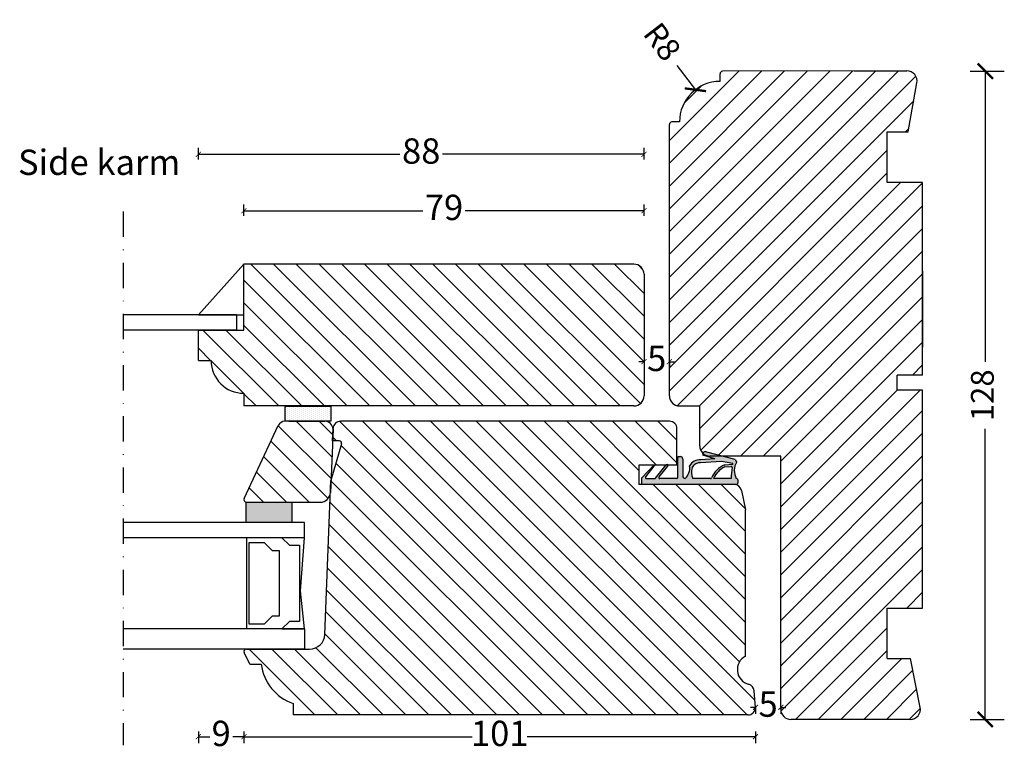
# Model space of a CAD drawing. Units: millimetres. Extents: x 182 to 553, y 734 to 1234.
# Drawn here: x 359 to 553, y 1057 to 1202 of the extents above; entities that cross this region are included whole.
import ezdxf

# ---------------------------------------------------------------- set-up
doc = ezdxf.new("R2010")
doc.units = ezdxf.units.MM
doc.header["$LTSCALE"] = 20
for name, pattern in [('DASHDOT2', [0.5, 0.25, -0.125, 0, -0.125]), ('DASHED2', [0.375, 0.25, -0.125]), ('HIDDEN2', [0.1875, 0.125, -0.0625])]:
    doc.linetypes.add(name, pattern=pattern)
doc.layers.get('0').update_dxf_attribs({"lineweight": 30})
for name, color, linetype, lineweight in [('DIM', 1, 'Continuous', 25), ('PUNKTER', 1, 'DASHED2', 25), ('SNIT', 2, 'Continuous', 30), ('TEKST', 7, 'Continuous', 50)]:
    doc.layers.add(name, color=color, linetype=linetype, lineweight=lineweight)
doc.styles.add('Arial', font='arial.ttf')
doc.styles.add('ariel', font='arial.ttf')
doc.styles.add('ariel45', font='arial.ttf', dxfattribs={"height": 45})
doc.dimstyles.new('ISO-25', dxfattribs={"dimscale": 20, "dimtxt": 2, "dimasz": 2, "dimexe": 1.25, "dimexo": 0.625, "dimtad": 1, "dimtih": 1, "dimtoh": 1, "dimdec": 0, "dimtxsty": 'ariel', "dimcen": 0, "dimclrt": 4, "dimadec": 0, "dimazin": 0, "dimtfac": 1, "dimtdec": 0, "dimtofl": 0, "dimtmove": 0, "dimatfit": 3, "dimfxl": 1, "dimarcsym": 0})
pattern_1 = [(135, (1430.08, 644.0567), (-2.245064, -2.245064), [])]

# ---------------------------------------------------------------- blocks, each defined once
blk = doc.blocks.new('_ArchTick')
at = {"color": 0, "linetype": 'ByBlock', "const_width": 0.15}
blk.add_lwpolyline([(-0.5, -0.5), (0.5, 0.5)], dxfattribs=at)
blk = doc.blocks.new('*D51')
at = {"layer": 'DEFPOINTS', "color": 0, "transparency": 16777216}
for p in [(503.91, 1066.01), (508.91, 1066.01), (508.91, 1066.01)]:
    blk.add_point(p, dxfattribs=at)
at = {"layer": 'DIM', "color": 0, "lineweight": -2, "transparency": 16777216}
for p, q in [((503.91, 1066.01), (502.91, 1066.01)), ((503.91, 1066.01), (503.91, 1064.76)), ((508.91, 1066.01), (508.91, 1064.76)), ((508.91, 1066.01), (509.91, 1066.01))]:
    blk.add_line(p, q, dxfattribs=at)
blk.add_blockref('_ArchTick', (503.91, 1066.01), dxfattribs=at)
at = {"layer": 'DIM', "color": 0, "lineweight": -2, "transparency": 16777216, "rotation": 180}
blk.add_blockref('_ArchTick', (508.91, 1066.01), dxfattribs=at)
at = {"layer": 'DIM', "color": 1, "transparency": 16777216, "insert": (506.41, 1066.01), "char_height": 5, "attachment_point": 5, "style": 'Arial'}
blk.add_mtext('5', dxfattribs=at)
blk = doc.blocks.new('*D52')
at = {"layer": 'DEFPOINTS', "color": 0, "transparency": 16777216}
for p in [(481.91, 1134.26), (486.91, 1134.26), (486.91, 1134.26)]:
    blk.add_point(p, dxfattribs=at)
at = {"layer": 'DIM', "color": 0, "lineweight": -2, "transparency": 16777216}
for p, q in [((481.91, 1134.26), (480.91, 1134.26)), ((481.91, 1134.26), (481.91, 1133.01)), ((486.91, 1134.26), (486.91, 1133.01)), ((486.91, 1134.26), (487.91, 1134.26))]:
    blk.add_line(p, q, dxfattribs=at)
blk.add_blockref('_ArchTick', (481.91, 1134.26), dxfattribs=at)
at = {"layer": 'DIM', "color": 0, "lineweight": -2, "transparency": 16777216, "rotation": 180}
blk.add_blockref('_ArchTick', (486.91, 1134.26), dxfattribs=at)
at = {"layer": 'DIM', "color": 1, "transparency": 16777216, "insert": (484.41, 1134.26), "char_height": 5, "attachment_point": 5, "style": 'Arial'}
blk.add_mtext('5', dxfattribs=at)
blk = doc.blocks.new('*D53')
at = {"layer": 'DEFPOINTS', "color": 0, "transparency": 16777216}
for p in [(402.91, 1084.72), (503.91, 1073.71), (402.91, 1060.22)]:
    blk.add_point(p, dxfattribs=at)
at = {"layer": 'DIM', "color": 0, "lineweight": -2, "transparency": 16777216}
for p, q in [((402.91, 1061.22), (402.91, 1058.97)), ((402.91, 1060.22), (447.98, 1060.22)), ((503.91, 1060.22), (458.84, 1060.22)), ((503.91, 1061.22), (503.91, 1058.97))]:
    blk.add_line(p, q, dxfattribs=at)
at = {"layer": 'DIM', "color": 0, "lineweight": -2, "transparency": 16777216, "rotation": 180}
blk.add_blockref('_ArchTick', (402.91, 1060.22), dxfattribs=at)
at = {"layer": 'DIM', "color": 0, "lineweight": -2, "transparency": 16777216}
blk.add_blockref('_ArchTick', (503.91, 1060.22), dxfattribs=at)
at = {"layer": 'DIM', "color": 1, "transparency": 16777216, "insert": (453.41, 1060.22), "char_height": 5, "attachment_point": 5, "style": 'Arial'}
blk.add_mtext('101', dxfattribs=at)
blk = doc.blocks.new('*D54')
at = {"layer": 'DEFPOINTS', "color": 0, "transparency": 16777216}
for p in [(393.91, 1175.2), (393.91, 1134.51), (481.91, 1134.26)]:
    blk.add_point(p, dxfattribs=at)
at = {"layer": 'DIM', "color": 0, "lineweight": -2, "transparency": 16777216}
for p, q in [((393.91, 1174.2), (393.91, 1176.45)), ((481.91, 1174.2), (481.91, 1176.45)), ((393.91, 1175.2), (433.7, 1175.2)), ((481.91, 1175.2), (442.13, 1175.2))]:
    blk.add_line(p, q, dxfattribs=at)
at = {"layer": 'DIM', "color": 0, "lineweight": -2, "transparency": 16777216, "rotation": 180}
blk.add_blockref('_ArchTick', (393.91, 1175.2), dxfattribs=at)
at = {"layer": 'DIM', "color": 0, "lineweight": -2, "transparency": 16777216}
blk.add_blockref('_ArchTick', (481.91, 1175.2), dxfattribs=at)
at = {"layer": 'DIM', "color": 1, "transparency": 16777216, "insert": (437.91, 1175.2), "char_height": 5, "attachment_point": 5, "style": 'Arial'}
blk.add_mtext('88', dxfattribs=at)
blk = doc.blocks.new('*D55')
at = {"layer": 'DEFPOINTS', "color": 0, "transparency": 16777216}
for p in [(402.91, 1164.07), (402.91, 1153.51), (481.91, 1147.01)]:
    blk.add_point(p, dxfattribs=at)
at = {"layer": 'DIM', "color": 0, "lineweight": -2, "transparency": 16777216}
for p, q in [((402.91, 1163.07), (402.91, 1165.32)), ((481.91, 1163.07), (481.91, 1165.32)), ((402.91, 1164.07), (438.22, 1164.07)), ((481.91, 1164.07), (446.6, 1164.07))]:
    blk.add_line(p, q, dxfattribs=at)
at = {"layer": 'DIM', "color": 0, "lineweight": -2, "transparency": 16777216, "rotation": 180}
blk.add_blockref('_ArchTick', (402.91, 1164.07), dxfattribs=at)
at = {"layer": 'DIM', "color": 0, "lineweight": -2, "transparency": 16777216}
blk.add_blockref('_ArchTick', (481.91, 1164.07), dxfattribs=at)
at = {"layer": 'DIM', "color": 1, "transparency": 16777216, "insert": (442.41, 1164.07), "char_height": 5, "attachment_point": 5, "style": 'Arial'}
blk.add_mtext('79', dxfattribs=at)
blk = doc.blocks.new('*D32')
at = {"layer": 'DEFPOINTS', "color": 0, "transparency": 16777216}
for p in [(393.91, 1134.51), (402.91, 1077.02), (393.91, 1060.22)]:
    blk.add_point(p, dxfattribs=at)
at = {"layer": 'DIM', "color": 0, "lineweight": -2, "transparency": 16777216}
for p, q in [((393.91, 1061.22), (393.91, 1058.97)), ((393.91, 1060.22), (396.14, 1060.22)), ((402.91, 1060.22), (400.68, 1060.22)), ((402.91, 1061.22), (402.91, 1058.97))]:
    blk.add_line(p, q, dxfattribs=at)
at = {"layer": 'DIM', "color": 0, "lineweight": -2, "transparency": 16777216, "rotation": 180}
blk.add_blockref('_ArchTick', (393.91, 1060.22), dxfattribs=at)
at = {"layer": 'DIM', "color": 0, "lineweight": -2, "transparency": 16777216}
blk.add_blockref('_ArchTick', (402.91, 1060.22), dxfattribs=at)
at = {"layer": 'DIM', "color": 1, "transparency": 16777216, "insert": (398.41, 1060.22), "char_height": 5, "attachment_point": 5, "style": 'Arial'}
blk.add_mtext('9', dxfattribs=at)
blk = doc.blocks.new('Diffusionsåbent bånd')
at = {"layer": 'SNIT'}
h = blk.add_hatch(dxfattribs=at)
h.set_pattern_fill('DOTS', color=3, scale=0.25)
h.paths.add_polyline_path([(244.87, 180.94), (247.87, 180.94), (247.87, 189.94), (244.87, 189.94)])
blk.add_lwpolyline([(244.87, 180.94), (247.87, 180.94), (247.87, 189.94), (244.87, 189.94)], close=True)
blk = doc.blocks.new('4 mm kronbånd')
h = blk.add_hatch(color=3)
h.dxf.hatch_style = 1
h.paths.add_polyline_path([(200.67, 178.49), (204.67, 178.49), (204.67, 187.49), (200.67, 187.49)])
blk.add_lwpolyline([(200.67, 178.49), (204.67, 178.49), (204.67, 187.49), (200.67, 187.49)], close=True)
blk = doc.blocks.new('tætningsbånd termo')
at = {"layer": 'SNIT', "linetype": 'HIDDEN2'}
h = blk.add_hatch(dxfattribs=at)
h.set_pattern_fill('DOTS', color=3, scale=0.1)
h.paths.add_polyline_path([(165.44, 184.45, -0.242074), (162.94, 185.32, -0.397694), (163.44, 185.8), (166.77, 185.8, 0.414214), (167.27, 186.3), (167.27, 186.6, 0.414214), (167.07, 186.8), (163.14, 186.8, -0.414214), (162.94, 187), (162.94, 190.32, -0.633942), (163.27, 190.48), (165.35, 188.74, 0.393809), (165.62, 188.76, 0.434488), (165.6, 189.05), (163.02, 191.2, -0.222555), (162.95, 191.36), (162.94, 192.97, -0.663574), (163.28, 193.11), (165.35, 191.43, 0.395393), (165.62, 191.42), (163, 193.94), (161.77, 193.94), (161.77, 175.34, 0.414052), (162.27, 174.84), (162.44, 174.84, 0.348284), (162.93, 175.23, -0.269791), (166.21, 175.16), (166.69, 175.48), (168.12, 181.05, 0.741999), (167.53, 181.86), (166.83, 179.44), (166.63, 182.27, 0.299774)])
h.paths.add_polyline_path([(162.94, 183.83, -0.198834), (165.06, 183.93, 0.022755), (165.22, 183.88, -0.288995), (166.03, 182.31), (166.33, 178.13), (165.9, 175.94, 0.017791), (165.74, 175.98), (165.62, 177.51, 0.209107), (163.04, 180.14, -0.270462), (162.94, 180.31)], flags=16)
h.paths.add_polyline_path([(162.94, 179.73, -0.187151), (165.22, 177.52), (165.32, 176.25, -0.421194), (165.13, 176.03, 0.027919), (162.94, 176.24)], flags=16)
at = {"color": 0}
for p, q in [((163.57, 193.37), (163.57, 193.37)), ((162.93, 192.1), (162.93, 192.1)), ((162.93, 191.78), (162.93, 191.78)), ((162.93, 191.46), (162.93, 191.46)), ((162.93, 191.44), (162.93, 191.44)), ((162.93, 190.17), (162.93, 190.17)), ((162.93, 189.86), (162.93, 189.86)), ((162.93, 189.54), (162.93, 189.54)), ((162.93, 189.22), (162.93, 189.22)), ((162.93, 188.9), (162.93, 188.9)), ((164.2, 190.17), (164.2, 190.17)), ((165.15, 189.38), (165.15, 189.38)), ((162.93, 188.59), (162.93, 188.59)), ((162.93, 188.27), (162.93, 188.27)), ((162.93, 187.95), (162.93, 187.95)), ((162.93, 187.63), (162.93, 187.63)), ((162.93, 187.32), (162.93, 187.32)), ((162.93, 187), (162.93, 187)), ((162.93, 185.41), (162.93, 185.41)), ((163.61, 185.81), (163.61, 185.81)), ((165.2, 185.81), (165.2, 185.81)), ((166.79, 185.81), (166.79, 185.81)), ((167.06, 185.89), (167.06, 185.89)), ((162.93, 183.8), (162.93, 183.8)), ((162.93, 183.51), (162.93, 183.51)), ((162.93, 183.19), (162.93, 183.19)), ((162.93, 182.87), (162.93, 182.87)), ((165.65, 184.09), (165.65, 184.09)), ((162.93, 182.55), (162.93, 182.55)), ((162.93, 182.24), (162.93, 182.24)), ((162.93, 180.97), (162.93, 180.97)), ((167.56, 181.86), (167.56, 181.86)), ((162.93, 180.65), (162.93, 180.65)), ((162.93, 180.33), (162.93, 180.33)), ((162.93, 179.7), (162.93, 179.7)), ((162.93, 179.38), (162.93, 179.38)), ((162.93, 179.06), (162.93, 179.06)), ((163.25, 179.85), (163.25, 179.85)), ((162.93, 178.74), (162.93, 178.74)), ((162.93, 178.43), (162.93, 178.43)), ((162.93, 178.11), (162.93, 178.11)), ((162.93, 177.79), (162.93, 177.79)), ((162.93, 177.47), (162.93, 177.47)), ((162.93, 177.16), (162.93, 177.16)), ((162.93, 176.84), (162.93, 176.84)), ((162.93, 176.52), (162.93, 176.52)), ((162.93, 175.25), (162.93, 175.25)), ((163.25, 176.36), (163.25, 176.36)), ((165.34, 176.31), (165.34, 176.31)), ((165.65, 176.15), (165.65, 176.15))]:
    blk.add_line(p, q, dxfattribs=at)
at = {"layer": 'SNIT'}
for p, q in [((163, 193.94), (161.76, 193.94)), ((161.77, 175.34), (161.77, 193.94)), ((162.94, 192.97), (162.95, 191.36)), ((163, 193.94), (165.62, 191.42)), ((163.28, 193.11), (165.35, 191.43)), ((163.02, 191.2), (165.61, 189.05)), ((162.94, 187), (162.94, 190.32)), ((163.27, 190.47), (165.35, 188.75)), ((165.62, 188.76), (165.62, 188.76)), ((163.14, 186.8), (167.07, 186.8)), ((166.77, 185.8), (163.44, 185.8)), ((162.94, 180.31), (162.94, 183.83)), ((166.33, 178.13), (166.03, 182.31)), ((166.83, 179.44), (166.63, 182.27)), ((166.69, 175.48), (168.12, 181.05)), ((166.83, 179.44), (167.53, 181.86)), ((162.94, 176.24), (162.94, 179.73)), ((165.22, 177.52), (165.32, 176.25)), ((165.62, 177.51), (165.74, 175.98)), ((165.9, 175.94), (166.33, 178.13)), ((166.69, 175.48), (166.21, 175.16)), ((162.27, 174.84), (162.44, 174.84))]:
    blk.add_line(p, q, dxfattribs=at)
at = {"layer": 'SNIT', "linetype": 'HIDDEN2'}
blk.add_line((167.27, 186.6), (167.27, 186.3), dxfattribs=at)
at = {"layer": 'SNIT'}
for centre, radius, start, end in [((163.14, 192.97), 0.2, 45.9711, 180.1755), ((163.15, 191.36), 0.2, 180.168, 230.4296), ((165.49, 191.57), 0.2, 225.9711, 312.2652), ((163.14, 190.32), 0.2, 50.089, 180), ((165.48, 188.9), 0.2, 230.089, 316.4906), ((165.48, 188.9), 0.2, 316.4906, 50.089), ((163.14, 187), 0.2, 180, 270), ((167.07, 186.6), 0.2, 0, 90), ((163.44, 185.3), 0.5, 90, 176.7497), ((165.04, 187.32), 2.9, 223.5293, 277.9613), ((166.77, 186.3), 0.5, 270, 0), ((164.12, 181.32), 2.77, 70.2053, 115.1881), ((165.69, 185.73), 1.9, 250.6548, 255.8691), ((164.38, 182.45), 1.66, 354.9721, 59.4481), ((164.38, 182.45), 2.26, 355.2671, 62.0166), ((167.7, 181.36), 0.523, 322.4955, 108.797), ((163.14, 180.31), 0.2, 180, 240.537), ((161.23, 175.68), 4.39, 24.702, 67.1032), ((161.33, 175.87), 4.6, 20.8624, 68.1054), ((162.27, 175.34), 0.5, 180, 270), ((162.44, 175.34), 0.5, 270, 346.8097), ((164.5, 172.37), 3.26, 58.5202, 118.9139), ((162.15, 156.53), 19.73, 81.3137, 87.7105), ((165.12, 176.23), 0.2, 273.0332, 4.3954), ((165.12, 176.23), 0.2, 273.0332, 4.3954), ((165.25, 173.7), 2.34, 73.9179, 77.9949)]:
    blk.add_arc(centre, radius, start, end, dxfattribs=at)
blk = doc.blocks.new('*D137')
at = {"layer": 'DEFPOINTS', "color": 0, "transparency": 16777216}
for p in [(492.05, 1187.95), (496.91, 1181.59)]:
    blk.add_point(p, dxfattribs=at)
at = {"layer": 'DIM', "color": 0, "lineweight": -2, "transparency": 16777216}
blk.add_line((488.41, 1192.71), (492.05, 1187.95), dxfattribs=at)
at = {"layer": 'DIM', "color": 0, "lineweight": -2, "transparency": 16777216, "xscale": 3, "yscale": 3, "zscale": 3, "rotation": 307.4209338201159}
blk.add_blockref('_ArchTick', (492.05, 1187.95), dxfattribs=at)
at = {"layer": 'DIM', "color": 1, "transparency": 16777216, "insert": (485.06, 1197.09), "char_height": 4.5, "attachment_point": 5, "rotation": 307.4209, "style": 'ariel'}
blk.add_mtext('R8', dxfattribs=at)
blk = doc.blocks.new('*D138')
at = {"layer": 'DEFPOINTS', "color": 0, "transparency": 16777216}
for p in [(515.62, 1191.62), (515.62, 1063.63), (549.3, 1063.63)]:
    blk.add_point(p, dxfattribs=at)
at = {"layer": 'DIM', "color": 0, "lineweight": -2, "transparency": 16777216}
for p, q in [((546.3, 1191.62), (553.05, 1191.62)), ((549.3, 1191.62), (549.3, 1134.26)), ((549.3, 1063.63), (549.3, 1120.99)), ((546.3, 1063.63), (553.05, 1063.63))]:
    blk.add_line(p, q, dxfattribs=at)
at = {"layer": 'DIM', "color": 0, "lineweight": -2, "transparency": 16777216, "xscale": 3, "yscale": 3, "zscale": 3}
for p, rotation in [((549.3, 1191.62), 90), ((549.3, 1063.63), 270)]:
    blk.add_blockref('_ArchTick', p, dxfattribs=dict(at, rotation=rotation))
at = {"layer": 'DIM', "color": 1, "transparency": 16777216, "insert": (549.3, 1127.63), "char_height": 4.5, "attachment_point": 5, "rotation": 90, "style": 'ariel'}
blk.add_mtext('128', dxfattribs=at)

msp = doc.modelspace()

# ---------------------------------------------------------------- hatches: boundary and pattern name
h = msp.add_hatch()
h.set_pattern_fill('ANSI31', color=3)
h.set_pattern_definition([(45, (-7.5266, -34.9423), (-2.245064, 2.245064), [])])
h.paths.add_polyline_path([(486.91288, 1127.51176, 0.414213562), (488.91288, 1125.51176), (492.91288, 1125.51176), (492.91288, 1117.62549, 0.203276163), (493.52259, 1116.18775, -0.472675041), (494.30979, 1116.37084), (497.22157, 1115.62549), (508.91288, 1115.62549), (508.91288, 1065.62549, 0.414213562), (510.91288, 1063.62549), (534.4813, 1063.62549, 0.472294505), (536.44372, 1066.01137), (534.55326, 1075.6254), (529.91288, 1075.6254), (529.91288, 1085.6254), (536.91288, 1085.6254), (536.91288, 1128.6254), (531.91288, 1128.6254), (531.91288, 1131.6254), (536.91288, 1131.6254), (536.91288, 1169.6554), (529.91288, 1169.6554), (529.91288, 1179.6554), (534.05224, 1179.6554), (535.79449, 1189.29995, 0.468613931), (533.81958, 1191.65548), (497.41119, 1191.59385, 0.413222406), (496.91288, 1191.09385), (496.91288, 1189.59385, 0.414213562), (488.91288, 1181.59385), (487.41288, 1181.59385, 0.414213562), (486.91288, 1181.09385)])
h = msp.add_hatch()
h.set_pattern_fill('ANSI31', color=3, angle=90)
h.set_pattern_definition(pattern_1)
h.paths.add_polyline_path([(402.91319, 1153.51176), (402.91319, 1140.51176), (393.91319, 1140.51176), (393.91319, 1134.51176), (396.41319, 1134.51176, 0.414213562), (402.91319, 1128.01176), (402.91319, 1125.51176), (479.91288, 1125.51176, 0.414213562), (481.91288, 1127.51176), (481.91288, 1151.51176, 0.414213562), (479.91288, 1153.51176)])
h = msp.add_hatch()
h.set_pattern_fill('ANSI31', color=3, angle=90)
h.set_pattern_definition(pattern_1)
h.paths.add_polyline_path([(502.4124, 1064.51176, 0.461777493), (503.89334, 1066.25018), (503.65139, 1069.27535, 0.310074728), (502.55013, 1070.56683, -0.679846074), (501.91948, 1076.11048), (501.91948, 1087.74593), (501.91948, 1105.01848), (501.16199, 1108.80594, 0.357510765), (499.69112, 1110.01176), (480.91277, 1110.01176), (480.91277, 1113.82895), (488.41288, 1113.82895), (488.41288, 1121.01176, 0.414212136), (486.91289, 1122.51176), (421.99489, 1122.51208, 0.402599799), (420.49607, 1121.07179), (420.39864, 1118.62644), (421.68524, 1118.62568, -0.484281636), (422.17171, 1118.01014), (420.0821, 1110.78926), (418.87684, 1080.39335, -0.402665524), (415.87919, 1077.51208), (403.40307, 1077.51208, 0.5878186), (402.98464, 1076.7536), (404.05453, 1074.51208), (406.30448, 1074.51208, 0.283961946), (412.60584, 1066.76606), (412.60584, 1066.00809), (412.60584, 1064.51208)])
h = msp.add_hatch()
h.set_pattern_fill('ANSI31', color=3, angle=90)
h.set_pattern_definition([(135, (904.0118, 690.112), (-2.245064, -2.245064), [])])
h.paths.add_polyline_path([(417.95961, 1106.51208, 0.405286672), (419.99087, 1108.5237), (420.49145, 1120.95595, 0.404771287), (418.73076, 1122.5082), (411.03216, 1122.5082, 0.293111635), (409.6689, 1121.63391), (402.95485, 1107.22065, 0.546656874), (403.40927, 1106.51208)])

# ---------------------------------------------------------------- linework, layer by layer
for p, q in [((496.91288, 1189.59385), (496.91288, 1191.09385)), ((533.82635, 1191.65549), (497.41288, 1191.59385)), ((523.41288, 1191.65549), (533.82635, 1191.65549)), ((534.05224, 1179.6554), (535.79449, 1189.29995)), ((486.91288, 1127.51176), (486.91288, 1181.09385)), ((488.91288, 1181.59385), (487.41288, 1181.59385)), ((529.91288, 1169.6554), (529.91288, 1179.6554)), ((529.91288, 1179.6554), (534.05224, 1179.6554)), ((536.91288, 1169.6554), (529.91288, 1169.6554)), ((536.91288, 1131.6254), (536.91288, 1169.6554)), ((402.91319, 1153.51176), (393.91319, 1143.51176)), ((479.91288, 1153.51176), (402.91319, 1153.51176)), ((402.91319, 1140.51176), (402.91319, 1153.51176)), ((481.91288, 1151.51176), (481.91288, 1127.51176)), ((536.91288, 1152.1254), (536.91288, 1137.1254)), ((393.91319, 1143.51176), (402.91319, 1143.51176)), ((393.91319, 1134.51176), (393.91319, 1140.51176)), ((393.91319, 1140.51176), (402.91319, 1140.51176)), ((393.91319, 1134.51176), (396.41319, 1134.51176)), ((536.91288, 1131.6254), (531.91288, 1131.6254)), ((531.91288, 1128.6254), (531.91288, 1131.6254)), ((402.91319, 1128.01176), (402.91319, 1125.51176)), ((536.91288, 1128.6254), (531.91288, 1128.6254)), ((536.91288, 1085.6254), (536.91288, 1128.6254)), ((536.91288, 1105.62549), (536.91288, 1128.6254)), ((479.91288, 1125.51176), (402.91319, 1125.51176)), ((488.91288, 1125.51176), (492.91288, 1125.51176)), ((492.91288, 1117.62549), (492.91288, 1125.51176)), ((418.88816, 1122.5082), (411.03216, 1122.5082)), ((411.78711, 1122.51183), (418.9051, 1122.51183)), ((486.91288, 1122.51176), (421.99488, 1122.51208)), ((402.95723, 1107.22576), (409.67604, 1121.64925)), ((420.49145, 1120.95595), (419.98756, 1108.44126)), ((420.39864, 1118.62644), (420.49607, 1121.07179)), ((488.41288, 1113.82895), (488.41288, 1121.01176)), ((422.17171, 1118.01014), (420.0821, 1110.78926)), ((421.68524, 1118.62568), (420.39864, 1118.62644)), ((508.91288, 1115.62549), (494.91288, 1115.62549)), ((508.91288, 1065.62549), (508.91288, 1115.62549)), ((480.91277, 1113.82895), (480.91277, 1110.01335)), ((488.41288, 1113.82895), (480.91277, 1113.82895)), ((418.87736, 1080.37319), (420.0821, 1110.78926)), ((499.69112, 1110.01176), (480.91277, 1110.01176)), ((501.16199, 1108.80594), (501.91948, 1105.01848)), ((403.40927, 1106.51208), (417.95961, 1106.51208)), ((501.91948, 1087.74593), (501.91948, 1105.01848)), ((501.91948, 1076.11048), (501.91948, 1087.74593)), ((529.91288, 1085.6254), (536.91288, 1085.6254)), ((529.91288, 1075.6254), (529.91288, 1085.6254)), ((403.40307, 1077.51208), (415.87919, 1077.51208)), ((404.05453, 1074.51208), (402.93633, 1076.85483)), ((529.91288, 1075.6254), (534.55326, 1075.6254)), ((536.44372, 1066.01137), (534.55326, 1075.6254)), ((404.05453, 1074.51208), (406.30448, 1074.51208)), ((404.13343, 1074.51208), (406.30448, 1074.51208)), ((404.13343, 1074.51208), (406.30448, 1074.51208)), ((503.91241, 1066.01176), (503.65139, 1069.27535)), ((412.60584, 1066.76606), (412.60584, 1064.51208)), ((412.60584, 1066.76606), (412.60584, 1066.00809)), ((502.41241, 1064.51176), (412.60584, 1064.51208)), ((534.4813, 1063.62549), (510.91288, 1063.62549))]:
    msp.add_line(p, q)
at = {"color": 0}
msp.add_line((495.99851, 1115.21641), (495.99851, 1115.21641), dxfattribs=at)
for points in [[(403.40289, 1099.51208), (403.40289, 1081.51208)], [(406.96168, 1098.51208), (408.46168, 1097.01208), (409.87589, 1097.01208), (409.87589, 1084.01208), (408.46168, 1084.01208), (406.96168, 1082.51208)], [(406.96168, 1098.47522), (403.87589, 1098.47522), (403.87589, 1082.47522), (406.96168, 1082.47522)]]:
    msp.add_lwpolyline(points)
msp.add_lwpolyline([(411.87589, 1098.01208), (413.87589, 1098.01208), (413.87589, 1082.97522), (411.87589, 1082.97522), (410.41275, 1081.51208), (414.87589, 1081.51208), (414.07589, 1089.01208), (414.87589, 1099.51208), (410.37589, 1099.51208)], close=True)
for centre, radius, start, end in [((497.41288, 1191.09385), 0.5, 90, 180), ((533.82635, 1189.65549), 2, 349.7601868, 90), ((496.91288, 1181.59385), 8, 90, 180), ((487.41288, 1181.09385), 0.5, 90, 180), ((479.91288, 1151.51176), 2, 0, 90), ((402.91319, 1134.51176), 6.5, 180, 270), ((479.91288, 1127.51176), 2, 270, 0), ((488.91288, 1127.51176), 2, 180, 270), ((411.03216, 1121.0082), 1.5, 90, 154.6995629), ((418.80946, 1120.82278), 1.68726, 4.5267994, 87.3264453), ((421.99488, 1121.01208), 1.5, 90, 177.7185447), ((486.91288, 1121.01176), 1.5, 0, 90), ((421.68524, 1118.12568), 0.5, 346.6397816, 90), ((494.91288, 1117.62549), 2, 180, 270), ((417.9382, 1108.56506), 2.05309, 270.5973888, 356.5429132), ((499.69112, 1108.51176), 1.5, 11.3099325, 90), ((403.40927, 1107.01208), 0.5, 154.6995629, 270), ((415.87919, 1080.51208), 3, 270, 358), ((403.40498, 1077.01638), 0.49571, 90.2205831, 199.0187763), ((503.33117, 1073.46338), 3, 118.0706854, 254.9093694), ((415.72486, 1075.73945), 9.5, 187.42316, 250.8332753), ((502.15961, 1069.11856), 1.5, 6, 74.9093694), ((502.41241, 1066.01176), 1.5, 270, 0), ((510.91288, 1065.62549), 2, 180, 270), ((534.4813, 1065.62549), 2, 270, 11.1244341)]:
    msp.add_arc(centre, radius, start, end)
at = {"layer": 'PUNKTER', "linetype": 'DASHDOT2'}
msp.add_line((379.03858, 1163.8917), (379.03858, 1058.57456), dxfattribs=at)
at = {"layer": 'SNIT', "color": 4}
for p, q in [((401.41283, 1143.51176), (379.03858, 1143.51176)), ((401.41283, 1143.51176), (401.41283, 1140.51176)), ((401.41283, 1140.51176), (379.03858, 1140.51176)), ((414.87589, 1102.51208), (379.03858, 1102.51208)), ((414.87589, 1099.51208), (414.87589, 1102.51208)), ((414.87589, 1099.51208), (379.03858, 1099.51208)), ((414.87589, 1081.51208), (379.03858, 1081.51208)), ((414.87589, 1081.51208), (414.87589, 1077.51208)), ((414.87589, 1077.51208), (379.03858, 1077.51208))]:
    msp.add_line(p, q, dxfattribs=at)
at = {"layer": 'SNIT'}
msp.add_line((488.76045, 1115.52722), (489.06045, 1115.52722), dxfattribs=at)

# ---------------------------------------------------------------- block references
at = {"xscale": -1, "rotation": 270}
for name, p in [('Diffusionsåbent bånd', (230.09344, 877.63839)), ('4 mm kronbånd', (224.84347, 901.84374))]:
    msp.add_blockref(name, p, dxfattribs=at)
at = {"layer": 'SNIT', "rotation": 90}
msp.add_blockref('tætningsbånd termo', (675.35599, 948.25506), dxfattribs=at)

# ---------------------------------------------------------------- texts
at = {"layer": 'TEKST', "insert": (358.29705, 1176.13133), "char_height": 5, "width": 129.54, "attachment_point": 1, "style": 'ariel45'}
msp.add_mtext('Side karm', dxfattribs=at)

# ---------------------------------------------------------------- dimensions: what is measured, and where the dimension line sits
at = {"layer": 'DIM'}
dim = msp.add_radius_dim(center=(496.91288, 1181.59385), mpoint=(492.05155, 1187.9474), dimstyle='ISO-25', override={"dimscale": 3, "dimtxt": 1.5, "dimasz": 1, "dimtad": 0, "dimtih": 0, "dimtoh": 0, "dimdec": 2, "dimdsep": 46, "dimblk": 'ArchTick', "dimclrt": 1, "dimadec": 2, "dimtdec": 2, "dimldrblk": 'ArchTick', "dimfxlon": 1, "dimtfillclr": 1}, dxfattribs=at)
dim.commit()
dim.dimension.update_dxf_attribs({"geometry": '*D137', "text_midpoint": (485.05863, 1197.08684)})
for base, p1, p2, angle, override, picture, middle in [((549.2984, 1063.62549), (515.61961, 1191.62467), (515.61961, 1063.62549), 90, {"dimscale": 3, "dimtxt": 1.5, "dimasz": 1, "dimtad": 0, "dimtih": 0, "dimtoh": 0, "dimdec": 2, "dimdsep": 46, "dimblk": 'ArchTick', "dimclrt": 1, "dimadec": 2, "dimtdec": 2, "dimldrblk": 'ArchTick', "dimfxlon": 1, "dimtfillclr": 1}, '*D138', (549.2984, 1127.62508)), ((393.91319, 1175.1951), (481.91288, 1134.26176), (393.91319, 1134.51176), 180, {"dimscale": 1, "dimtxt": 5, "dimasz": 1, "dimtad": 0, "dimtih": 0, "dimtoh": 0, "dimdec": 3, "dimdsep": 46, "dimtxsty": 'Arial', "dimblk": 'ArchTick', "dimclrt": 1, "dimadec": 3, "dimtdec": 3, "dimtix": 1, "dimtmove": 1, "dimatfit": 1, "dimldrblk": 'ArchTick', "dimfxlon": 1}, '*D54', (437.91304, 1175.1951)), ((402.91319, 1164.06601), (481.91288, 1147.01176), (402.91319, 1153.51176), 180, {"dimscale": 1, "dimtxt": 5, "dimasz": 1, "dimtad": 0, "dimtih": 0, "dimtoh": 0, "dimdec": 3, "dimdsep": 46, "dimtxsty": 'Arial', "dimblk": 'ArchTick', "dimclrt": 1, "dimadec": 3, "dimtdec": 3, "dimtix": 1, "dimtmove": 1, "dimatfit": 1, "dimldrblk": 'ArchTick', "dimfxlon": 1}, '*D55', (442.41304, 1164.06601)), ((486.91288, 1134.26176), (481.91288, 1134.26176), (486.91288, 1134.26176), 180, {"dimscale": 1, "dimtxt": 5, "dimasz": 1, "dimtad": 0, "dimtih": 0, "dimtoh": 0, "dimdec": 3, "dimdsep": 46, "dimtxsty": 'Arial', "dimblk": 'ArchTick', "dimclrt": 1, "dimadec": 3, "dimtdec": 3, "dimtix": 1, "dimtmove": 1, "dimatfit": 1, "dimldrblk": 'ArchTick', "dimfxlon": 1}, '*D52', (484.41288, 1134.26176)), ((393.91319, 1060.22025), (402.90927, 1077.01638), (393.91319, 1134.51176), 180, {"dimscale": 1, "dimtxt": 5, "dimasz": 1, "dimtad": 0, "dimtih": 0, "dimtoh": 0, "dimdec": 2, "dimdsep": 46, "dimtxsty": 'Arial', "dimblk": 'ArchTick', "dimclrt": 1, "dimadec": 3, "dimtdec": 2, "dimtix": 1, "dimtmove": 1, "dimatfit": 1, "dimldrblk": 'ArchTick', "dimfxlon": 1}, '*D32', (398.41123, 1060.22025)), ((508.91288, 1066.01176), (503.91241, 1066.01176), (508.91288, 1066.01176), 180, {"dimscale": 1, "dimtxt": 5, "dimasz": 1, "dimtad": 0, "dimtih": 0, "dimtoh": 0, "dimdec": 3, "dimdsep": 46, "dimtxsty": 'Arial', "dimblk": 'ArchTick', "dimclrt": 1, "dimadec": 3, "dimtdec": 3, "dimtix": 1, "dimtmove": 1, "dimatfit": 1, "dimldrblk": 'ArchTick', "dimfxlon": 1}, '*D51', (506.41265, 1066.01176))]:
    dim = msp.add_linear_dim(base=base, p1=p1, p2=p2, angle=angle, dimstyle='ISO-25', override=override, dxfattribs=at)
    dim.commit()
    dim.dimension.update_dxf_attribs({"geometry": picture, "text_midpoint": middle})
dim = msp.add_linear_dim(base=(402.90927, 1060.22025), p1=(503.91241, 1073.71226), p2=(402.90927, 1084.71687), angle=180, text='101', dimstyle='ISO-25', override={"dimscale": 1, "dimtxt": 5, "dimasz": 1, "dimtad": 0, "dimtih": 0, "dimtoh": 0, "dimdec": 3, "dimdsep": 46, "dimtxsty": 'Arial', "dimblk": 'ArchTick', "dimclrt": 1, "dimadec": 3, "dimtdec": 3, "dimtix": 1, "dimtmove": 1, "dimatfit": 1, "dimldrblk": 'ArchTick', "dimfxlon": 1}, dxfattribs=at)
dim.commit()
dim.dimension.update_dxf_attribs({"geometry": '*D53', "text_midpoint": (453.41084, 1060.22025)})

doc.saveas('drawing.dxf')
